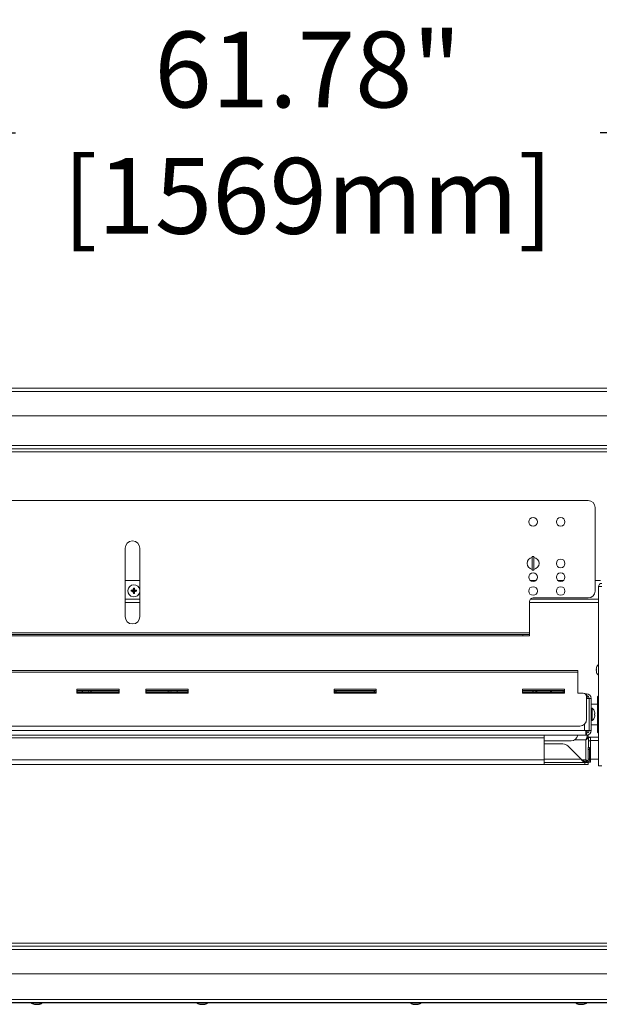
# Model space of a CAD drawing. Extents: x 11 to 232, y 11 to 188.
# Drawn here: x 177 to 198, y 54 to 89 of the extents above; entities that cross this region are included whole.
import ezdxf

# ---------------------------------------------------------------- set-up
doc = ezdxf.new("R2010")
doc.units = 0
doc.header["$MEASUREMENT"] = 0
doc.layers.get('0').update_dxf_attribs({"linetype": 'CONTINUOUS'})
doc.layers.get('DEFPOINTS').update_dxf_attribs({"linetype": 'CONTINUOUS'})
doc.styles.get("Standard").update_dxf_attribs({"font": 'GOTHIC.TTF'})
doc.dimstyles.new('WEB_DRAWINGS', dxfattribs={"dimscale": 22, "dimtxt": 0.125, "dimasz": 0.25, "dimexe": 0.125, "dimexo": 0.125, "dimgap": 0.09, "dimtad": 0, "dimtih": 1, "dimtoh": 1, "dimdec": 3, "dimrnd": 0.03125, "dimzin": 0, "dimdsep": 46, "dimlunit": 5, "dimtxsty": 'Standard', "dimcen": 0.09, "dimadec": 0, "dimazin": 0, "dimtfac": 1, "dimtdec": 4, "dimtofl": 0, "dimtmove": 0, "dimatfit": 3, "dimfxl": 1, "dimtolj": 1, "dimtzin": 0, "dimarcsym": 0})

# ---------------------------------------------------------------- blocks, each defined once
blk = doc.blocks.new('*D35')
at = {"color": 0, "lineweight": -2}
for p, q in [((156.699, 72.617), (156.699, 87.995)), ((218.483, 71.191), (218.483, 87.995)), ((162.199, 85.245), (176.594, 85.245)), ((212.983, 85.245), (197.824, 85.245))]:
    blk.add_line(p, q, dxfattribs=at)
at = {"color": 0}
for points in [[(162.199, 86.162), (162.199, 84.328), (156.699, 85.245)], [(212.983, 84.328), (212.983, 86.162), (218.483, 85.245)]]:
    blk.add_solid(points, dxfattribs=at)
at = {"layer": 'DEFPOINTS', "color": 0}
for p in [(218.483, 85.245), (156.699, 69.867), (218.483, 68.441)]:
    blk.add_point(p, dxfattribs=at)
at = {"color": 0, "insert": (187.209, 85.245), "char_height": 2.75, "attachment_point": 5}
blk.add_mtext('\\A1;{61.78"\\P[1569mm]}', dxfattribs=at)
blk = doc.blocks.new('A$C12024')
at = {"color": 7, "linetype": 'Continuous', "lineweight": 0}
for p, q in [((49.87, -1.406), (-0.053, -1.406)), ((49.817, -1.288), (0, -1.288)), ((14.947, -1.456), (15.057, -1.456)), ((20.966, -1.456), (21.076, -1.456)), ((28.741, -1.456), (28.796, -1.456)), ((28.796, -1.456), (28.851, -1.456)), ((34.76, -1.456), (34.815, -1.456)), ((34.815, -1.456), (34.87, -1.456))]:
    blk.add_line(p, q, dxfattribs=at)
for centre, start, end in [((14.947, -1.255), 228.6512, 270), ((15.057, -1.255), 270, 311.3488), ((20.966, -1.255), 228.6512, 270), ((21.076, -1.255), 270, 311.3488), ((28.741, -1.255), 228.6512, 270), ((28.851, -1.255), 270, 311.3488), ((34.76, -1.255), 228.6512, 270), ((34.87, -1.255), 270, 311.3488)]:
    blk.add_arc(centre, 0.201, start, end, dxfattribs=at)

msp = doc.modelspace()

# ---------------------------------------------------------------- linework, layer by layer
at = {"color": 7, "linetype": 'Continuous', "lineweight": 0}
for p, q in [((162.2061, 75.8544), (212.3812, 75.8544)), ((162.2692, 75.9728), (212.3181, 75.9728)), ((162.6356, 74.9696), (211.9517, 74.9696)), ((212.2489, 73.778), (162.3254, 73.778)), ((162.3254, 73.6596), (212.2489, 73.6596)), ((162.3595, 73.778), (212.2148, 73.778)), ((212.1957, 73.8964), (162.3786, 73.8964)), ((197.3939, 71.8952), (164.2881, 71.8952)), ((197.6447, 68.6138), (197.6447, 71.6444)), ((180.5745, 70.1625), (180.5745, 67.6858)), ((181.1075, 67.6858), (181.1075, 70.1625)), ((195.4188, 69.8678), (195.3561, 69.8678)), ((195.3561, 69.3662), (195.3561, 69.8678)), ((195.4188, 69.3662), (195.4188, 69.8678)), ((195.3561, 69.3662), (195.4188, 69.3662)), ((181.1075, 68.9977), (180.5745, 68.9977)), ((195.4911, 68.9977), (195.2839, 68.9977)), ((196.4943, 68.9977), (196.2871, 68.9977)), ((197.8322, 68.9977), (197.6447, 68.9977)), ((180.8164, 68.6216), (180.7979, 68.6401)), ((180.8164, 68.6215), (180.7979, 68.603)), ((180.8916, 68.6216), (180.8164, 68.6216)), ((180.8164, 68.6216), (180.8164, 68.6215)), ((180.8164, 68.6215), (180.8916, 68.6215)), ((180.8916, 68.6216), (180.8695, 68.6437)), ((180.8916, 68.6215), (180.8695, 68.5994)), ((180.8916, 68.6969), (180.8731, 68.7153)), ((180.8916, 68.6969), (180.8916, 68.6216)), ((180.8918, 68.6969), (180.8916, 68.6969)), ((180.8916, 68.6215), (180.8916, 68.5462)), ((180.8918, 68.6969), (180.9102, 68.7153)), ((180.8918, 68.6216), (180.8918, 68.6969)), ((180.8918, 68.6216), (180.9138, 68.6437)), ((180.967, 68.6216), (180.8918, 68.6216)), ((180.8918, 68.6215), (180.9138, 68.5994)), ((180.8918, 68.6215), (180.967, 68.6215)), ((180.8918, 68.5462), (180.8918, 68.6215)), ((180.967, 68.6216), (180.9855, 68.6401)), ((180.967, 68.6215), (180.967, 68.6216)), ((180.967, 68.6215), (180.9855, 68.603)), ((197.7701, 68.7729), (197.8885, 68.7729)), ((197.7701, 62.2671), (197.7701, 68.7729)), ((180.5745, 68.3156), (181.1075, 68.3156)), ((180.8916, 68.5462), (180.8731, 68.5278)), ((180.8916, 68.5462), (180.8918, 68.5462)), ((180.8918, 68.5462), (180.9102, 68.5278)), ((195.2893, 68.3156), (197.7701, 68.3156)), ((197.3939, 68.363), (195.3875, 68.363)), ((180.5745, 68.1972), (181.1075, 68.1972)), ((195.2621, 68.2376), (195.2621, 67.1019)), ((195.2621, 68.1972), (197.7701, 68.1972)), ((195.2621, 67.1019), (164.0373, 67.1019)), ((195.0113, 67.0317), (164.2881, 67.0317)), ((195.0113, 66.9835), (164.2881, 66.9835)), ((195.0113, 66.9835), (195.0113, 67.0317)), ((195.2621, 67.0317), (195.0113, 67.0317)), ((195.2621, 66.9835), (195.0113, 66.9835)), ((195.2621, 67.0317), (195.2621, 67.1019)), ((195.2621, 66.9835), (195.2621, 67.0317)), ((197.6965, 65.7704), (197.682, 65.774)), ((197.6965, 65.8457), (197.6959, 65.8458)), ((197.0177, 65.7235), (164.6643, 65.7235)), ((197.0177, 65.6633), (164.6643, 65.6633)), ((197.0177, 65.6633), (197.0177, 65.7235)), ((197.0177, 64.9044), (197.0177, 65.6633)), ((197.682, 65.7297), (197.6965, 65.7333)), ((197.6959, 65.658), (197.6965, 65.6581)), ((180.352, 65.0524), (178.8221, 65.0524)), ((178.8221, 65.0524), (178.8221, 64.9089)), ((180.352, 64.9089), (180.352, 65.0524)), ((182.86, 65.0524), (181.3301, 65.0524)), ((181.3301, 65.0524), (181.3301, 64.9089)), ((182.86, 64.9089), (182.86, 65.0524)), ((189.6943, 65.0524), (188.1644, 65.0524)), ((188.1644, 65.0524), (188.1644, 64.9089)), ((189.6943, 64.9089), (189.6943, 65.0524)), ((194.9988, 65.0524), (194.9988, 64.9089)), ((196.5286, 65.0524), (194.9988, 65.0524)), ((196.5286, 64.9089), (196.5286, 65.0524)), ((180.352, 65.0042), (178.8221, 65.0042)), ((178.8221, 64.9089), (180.352, 64.9089)), ((178.8296, 64.9842), (180.3444, 64.9842)), ((178.8296, 64.9089), (178.8296, 64.9842)), ((180.3444, 64.934), (178.8296, 64.934)), ((179.2413, 64.9842), (179.2525, 64.934)), ((179.3265, 64.934), (179.3153, 64.9842)), ((179.3417, 64.934), (179.3546, 64.9842)), ((180.3444, 64.9842), (180.3444, 64.9089)), ((182.86, 65.0042), (181.3301, 65.0042)), ((181.3301, 64.9089), (182.86, 64.9089)), ((181.3376, 64.9842), (182.8525, 64.9842)), ((181.3376, 64.9089), (181.3376, 64.9842)), ((182.8525, 64.934), (181.3376, 64.934)), ((182.1288, 64.9842), (182.1417, 64.934)), ((182.1681, 64.9842), (182.1569, 64.934)), ((182.2309, 64.934), (182.2422, 64.9842)), ((182.8525, 64.9842), (182.8525, 64.9089)), ((189.6943, 65.0042), (188.1644, 65.0042)), ((188.1644, 64.9089), (189.6943, 64.9089)), ((188.1719, 64.9842), (189.6868, 64.9842)), ((188.1719, 64.9089), (188.1719, 64.9842)), ((189.6868, 64.934), (188.1719, 64.934)), ((189.6868, 64.9842), (189.6868, 64.9089)), ((196.5286, 65.0042), (194.9988, 65.0042)), ((194.9988, 64.9089), (196.5286, 64.9089)), ((195.0063, 64.9842), (196.5211, 64.9842)), ((195.0063, 64.9089), (195.0063, 64.9842)), ((196.5211, 64.934), (195.0063, 64.934)), ((195.4898, 64.934), (195.4898, 64.9842)), ((195.5199, 64.9842), (195.5199, 64.934)), ((196.024, 64.934), (196.024, 64.9842)), ((196.0541, 64.9842), (196.0541, 64.934)), ((196.0589, 64.9842), (196.0589, 64.934)), ((196.4684, 64.9842), (196.4796, 64.934)), ((196.5211, 64.9842), (196.5211, 64.9089)), ((197.2058, 64.9044), (197.0177, 64.9044)), ((197.3076, 64.8866), (197.2702, 64.8866)), ((197.3076, 64.8866), (197.3076, 64.8522)), ((197.3287, 64.8866), (197.3076, 64.8866)), ((197.3287, 64.8114), (197.327, 64.8114)), ((197.3287, 64.8114), (197.3287, 64.8866)), ((197.3312, 63.9639), (197.3312, 64.779)), ((197.3312, 64.7637), (197.3478, 64.7637)), ((197.3312, 64.7171), (197.423, 64.7171)), ((197.3478, 64.7637), (197.3478, 64.7171)), ((197.3568, 64.8071), (197.3568, 64.7171)), ((197.423, 63.5513), (197.423, 64.7171)), ((197.423, 64.7171), (197.4982, 64.7171)), ((197.4982, 63.5513), (197.4982, 64.7171)), ((197.7633, 64.8094), (197.7282, 64.7743)), ((197.7282, 64.2112), (197.7282, 64.7743)), ((197.7701, 64.8094), (197.7633, 64.8094)), ((197.7633, 64.8094), (197.7633, 64.2155)), ((197.7282, 64.5104), (197.4982, 64.5104)), ((197.5384, 64.3589), (197.4982, 64.3589)), ((197.5384, 64.3589), (197.5384, 63.9095)), ((197.6237, 64.2283), (197.6231, 64.2281)), ((197.6371, 64.1564), (197.6231, 64.1529)), ((197.6231, 64.1155), (197.6371, 64.112)), ((197.6231, 64.0403), (197.6237, 64.0401)), ((197.7282, 63.4942), (197.7282, 64.2112)), ((197.7633, 64.2155), (197.7633, 63.4591)), ((197.0804, 63.7131), (164.6016, 63.7131)), ((197.2535, 63.5513), (197.2535, 63.7824)), ((197.4982, 63.9095), (197.5384, 63.9095)), ((197.4982, 63.758), (197.7282, 63.758)), ((164.1748, 63.3818), (197.3076, 63.3818)), ((164.229, 63.5513), (197.2535, 63.5513)), ((165.6931, 63.2875), (195.7893, 63.2875)), ((195.7893, 63.2875), (195.7893, 63.3818)), ((195.7893, 63.2875), (195.7893, 62.4854)), ((197.3076, 63.5513), (197.2535, 63.5513)), ((197.423, 63.5513), (197.3076, 63.5513)), ((197.3076, 63.5513), (197.3076, 63.3818)), ((197.3076, 63.5047), (197.3478, 63.5047)), ((197.3076, 63.457), (197.3287, 63.457)), ((197.3287, 63.3818), (197.3076, 63.3818)), ((197.3287, 63.457), (197.3287, 63.3818)), ((197.3287, 63.3818), (197.3942, 63.3818)), ((197.3478, 63.5513), (197.3478, 63.5047)), ((197.3568, 63.5513), (197.3568, 63.4613)), ((197.3942, 63.3066), (197.3942, 63.3818)), ((197.7701, 63.3066), (197.3942, 63.3066)), ((197.3995, 63.1758), (197.3995, 63.3012)), ((197.3995, 63.3012), (197.4747, 63.3012)), ((197.423, 63.5513), (197.4982, 63.5513)), ((197.4747, 63.3012), (197.4747, 63.1758)), ((197.7282, 63.4942), (197.7633, 63.4591)), ((197.7633, 63.4591), (197.7701, 63.4591)), ((196.7669, 63.1784), (195.7893, 63.1784)), ((196.4748, 63.064), (195.7893, 63.064)), ((197.1334, 62.5093), (196.6521, 62.9906)), ((196.8928, 63.2123), (197.3052, 63.2123)), ((197.3052, 63.2123), (197.3052, 62.4854)), ((197.3949, 62.9386), (197.4431, 62.9386)), ((197.3949, 62.8652), (197.3949, 62.9386)), ((197.4747, 63.1758), (197.3995, 63.1758)), ((197.3995, 63.1758), (197.3995, 62.9386)), ((197.4431, 62.9386), (197.4431, 62.8652)), ((197.7701, 63.1882), (197.4747, 63.1882)), ((197.4747, 63.1758), (197.4747, 62.5241)), ((197.3949, 62.8652), (197.3949, 62.5093)), ((197.4431, 62.8652), (197.3949, 62.8652)), ((197.4431, 62.8652), (197.4431, 62.5093)), ((165.6931, 62.4854), (195.7893, 62.4854)), ((165.6988, 62.3159), (195.7837, 62.3159)), ((195.7837, 62.3159), (197.2666, 62.3159)), ((197.1334, 62.5093), (195.7893, 62.5093)), ((195.7893, 62.4854), (195.7893, 62.3179)), ((195.7893, 62.3909), (197.2748, 62.3909)), ((197.1647, 62.4854), (197.3052, 62.4854)), ((197.2666, 62.3159), (197.2666, 62.3909)), ((197.392, 62.3159), (197.2666, 62.3159)), ((197.2748, 62.3909), (197.2748, 62.439)), ((197.3247, 62.439), (197.2748, 62.439)), ((197.2748, 62.3909), (197.3247, 62.3909)), ((197.3247, 62.439), (197.3247, 62.3909)), ((197.3271, 62.3911), (197.392, 62.3911)), ((197.392, 62.3911), (197.392, 62.3159)), ((197.3938, 62.4158), (197.3995, 62.3987)), ((197.4431, 62.5093), (197.3949, 62.5093)), ((197.3995, 62.3987), (197.3995, 62.4176)), ((197.4747, 62.3987), (197.3995, 62.3987)), ((197.4431, 62.5241), (197.4747, 62.5241)), ((197.4747, 62.5241), (197.4747, 62.3987)), ((197.4747, 62.506), (197.7701, 62.506)), ((197.8885, 62.2671), (197.7701, 62.2671)), ((201.335, 55.8387), (162.3254, 55.8387)), ((162.1995, 55.602), (201.335, 55.602)), ((162.2627, 55.7203), (201.335, 55.7203)), ((162.6291, 54.7171), (211.9452, 54.7171))]:
    msp.add_line(p, q, dxfattribs=at)
for p, q in [((212.132, 53.666), (162.368, 53.666)), ((177.32, 53.616), (177.43, 53.616)), ((183.32, 53.616), (183.43, 53.616)), ((191.07, 53.616), (191.125, 53.616)), ((191.125, 53.616), (191.18, 53.616)), ((197.07, 53.616), (197.125, 53.616)), ((197.125, 53.616), (197.18, 53.616))]:
    msp.add_line(p, q)
at = {"color": 7, "linetype": 'Continuous', "lineweight": 0, "flags": 128}
for points in [[(179.0144, 64.9842), (179.016, 64.9642), (179.0123, 64.934)], [(182.4701, 64.934), (182.4664, 64.9642), (182.468, 64.9842)], [(188.2386, 64.934), (188.2349, 64.9642), (188.2365, 64.9842)], [(189.6161, 64.934), (189.6124, 64.9642), (189.614, 64.9842)], [(189.6229, 64.934), (189.6298, 64.9623), (189.6406, 64.9842)], [(195.3817, 64.934), (195.378, 64.9642), (195.3796, 64.9842)], [(195.3893, 64.934), (195.3963, 64.9623), (195.4071, 64.9842)]]:
    msp.add_lwpolyline(points, dxfattribs=at)
at = {"color": 7, "linetype": 'Continuous', "lineweight": 0}
for centre in [(195.3875, 71.1218), (196.3907, 71.1218), (196.3907, 69.617), (195.3875, 69.1154), (196.3907, 69.1154), (195.3875, 68.6138), (196.3907, 68.6138)]:
    msp.add_circle(centre, 0.1568, dxfattribs=at)
for centre, radius, start, end in [((197.3939, 71.6444), 0.2508, 0, 90), ((180.841, 70.1625), 0.2665, 0, 180), ((195.3875, 69.617), 0.2195, 98.21321, 180), ((195.3875, 69.617), 0.2195, 278.21321, 81.78679), ((195.3875, 69.617), 0.2195, 180, 261.78679), ((180.8917, 68.6215), 0.2195, 90, 349.55474), ((181.9916, 68.6215), 1.1938, 179.11013, 180.88987), ((180.8896, 67.5353), 1.1086, 91.03634, 94.74339), ((180.8896, 69.7078), 1.1086, 265.25661, 268.96366), ((181.978, 68.6237), 1.1086, 175.25661, 178.96366), ((180.8917, 67.5217), 1.1938, 89.11013, 90.88987), ((180.8917, 68.6215), 0.2195, 10.44526, 90), ((179.8054, 68.6237), 1.1086, 1.03634, 4.74339), ((180.8938, 67.5353), 1.1086, 85.25661, 88.96366), ((180.8938, 69.7078), 1.1086, 271.03634, 274.74339), ((179.7918, 68.6215), 1.1938, 359.11013, 0.88987), ((197.3939, 68.6138), 0.2508, 270, 0), ((197.8885, 68.7729), 0.1184, 90, 180), ((181.978, 68.6194), 1.1086, 181.03634, 184.74339), ((180.8917, 69.7214), 1.1938, 269.11013, 270.88987), ((179.8054, 68.6194), 1.1086, 355.25661, 358.96366), ((195.3875, 68.2376), 0.1254, 90, 180), ((180.841, 67.6858), 0.2665, 180, 0), ((197.9749, 65.752), 0.2937, 161.40867, 175.69988), ((197.9705, 65.7519), 0.2902, 133.68506, 161.1149), ((197.9939, 65.7519), 0.298, 176.43255, 183.56745), ((197.9749, 65.7517), 0.2937, 184.30012, 198.59133), ((197.9705, 65.7519), 0.2902, 198.8851, 226.31494), ((197.2058, 64.779), 0.1254, 0, 90), ((197.3287, 64.7171), 0.1695, 0, 90), ((197.3287, 64.7171), 0.0943, 0, 90), ((197.3368, 64.1342), 0.3018, 18.15895, 48.1147), ((197.0804, 63.9639), 0.2508, 270, 0), ((197.3368, 64.1342), 0.3018, 311.8853, 341.84105), ((197.3324, 64.1343), 0.3055, 4.13938, 17.88391), ((197.3134, 64.1342), 0.3102, 356.54623, 3.45377), ((197.3324, 64.1341), 0.3055, 342.11609, 355.86062), ((196.7669, 63.4292), 0.2508, 270, 349.1091), ((197.3287, 63.5513), 0.1695, 270, 0), ((197.3287, 63.5513), 0.0943, 270, 0), ((196.4748, 62.8132), 0.2508, 45, 90)]:
    msp.add_arc(centre, radius, start, end, dxfattribs=at)
for centre, start, end in [((177.32, 53.8166), 228.65115, 270), ((177.43, 53.8166), 270, 311.34885), ((183.32, 53.8166), 228.65115, 270), ((183.43, 53.8166), 270, 311.34885), ((191.07, 53.8166), 228.65115, 270), ((191.18, 53.8166), 270, 311.34885), ((197.07, 53.8166), 228.65115, 270), ((197.18, 53.8166), 270, 311.34885)]:
    msp.add_arc(centre, 0.2006, start, end)
for points, knots in [([(179.0249, 64.9339), (179.0241, 64.9404), (179.0224, 64.955), (179.0204, 64.9696), (179.0176, 64.981), (179.0168, 64.9842)], [0, 0, 0, 0, 0.3673932, 0.8263059, 1, 1, 1, 1]), ([(182.4655, 64.9842), (182.4646, 64.9803), (182.4616, 64.9673), (182.4596, 64.9524), (182.458, 64.9385), (182.4575, 64.9339)], [0, 0, 0, 0, 0.2228843, 0.7429672, 1, 1, 1, 1]), ([(188.234, 64.9842), (188.2331, 64.9803), (188.23, 64.9673), (188.2281, 64.9524), (188.2265, 64.9385), (188.2259, 64.9339)], [0, 0, 0, 0, 0.2228843, 0.7429672, 1, 1, 1, 1]), ([(197.3052, 63.2123), (197.3119, 63.2324), (197.3253, 63.2726), (197.3455, 63.3254), (197.3656, 63.3638), (197.3819, 63.3802), (197.3914, 63.3814), (197.3942, 63.3818)], [0, 0, 0, 0, 0.2263909, 0.4528345, 0.6792784, 0.9057221, 1, 1, 1, 1]), ([(197.3052, 63.2123), (197.3118, 63.2233), (197.3258, 63.2467), (197.3473, 63.2776), (197.3704, 63.3016), (197.386, 63.3048), (197.3942, 63.3066)], [0, 0, 0, 0, 0.2231276, 0.4739129, 0.7247616, 1, 1, 1, 1]), ([(195.7837, 62.3159), (195.7859, 62.3161), (195.789, 62.3163), (195.7892, 62.3176), (195.7893, 62.3179)], [0, 0, 0, 0, 0.7449465, 1, 1, 1, 1]), ([(197.3329, 62.4407), (197.3317, 62.4423), (197.3224, 62.4548), (197.3132, 62.4712), (197.3052, 62.4854)], [0, 0, 0, 0, 0.1319727, 1, 1, 1, 1]), ([(197.3052, 62.4854), (197.3178, 62.4782), (197.3382, 62.4665), (197.3542, 62.4547), (197.3603, 62.4502)], [0, 0, 0, 0, 0.6161275, 1, 1, 1, 1]), ([(197.392, 62.3911), (197.3855, 62.3914), (197.3779, 62.3918), (197.3704, 62.3988), (197.3693, 62.3997)], [0, 0, 0, 0, 0.8598792, 1, 1, 1, 1])]:
    msp.add_open_spline(points, degree=3, knots=knots, dxfattribs=at)
for points in [[(197.3995, 63.3012), (197.3981, 63.2938), (197.3952, 63.279), (197.3734, 63.2568), (197.3422, 63.2345), (197.3175, 63.2197), (197.3052, 63.2123)], [(197.1334, 62.5093), (197.1452, 62.4937), (197.1688, 62.4627), (197.2041, 62.4236), (197.2394, 62.3962), (197.263, 62.3927), (197.2748, 62.3909)], [(197.1334, 62.5093), (197.1452, 62.5001), (197.1688, 62.4816), (197.2041, 62.4584), (197.2394, 62.4422), (197.263, 62.4401), (197.2748, 62.439)], [(197.3247, 62.439), (197.3339, 62.4401), (197.3523, 62.4422), (197.3755, 62.4584), (197.3917, 62.4816), (197.3939, 62.5001), (197.3949, 62.5093)], [(197.3247, 62.3909), (197.3402, 62.3927), (197.3712, 62.3962), (197.4104, 62.4236), (197.4377, 62.4627), (197.4413, 62.4937), (197.4431, 62.5093)]]:
    msp.add_open_spline(points, degree=3, dxfattribs=at)

# ---------------------------------------------------------------- block references
msp.add_blockref('A$C12024', (162.3415, 55.0723))

# ---------------------------------------------------------------- dimensions: what is measured, and where the dimension line sits
dim = msp.add_linear_dim(base=(218.4828, 85.2449), p1=(156.6994, 69.867), p2=(218.4828, 68.4412), text='{61.78"\\P[1569mm]}', dimstyle='WEB_DRAWINGS', override={"dimdec": 2, "dimlunit": 2, "dimpost": '<>"\\X'})
dim.commit()
dim.dimension.update_dxf_attribs({"geometry": '*D35', "text_midpoint": (187.2092, 85.2449), "dimtype": 160})

doc.saveas('drawing.dxf')
